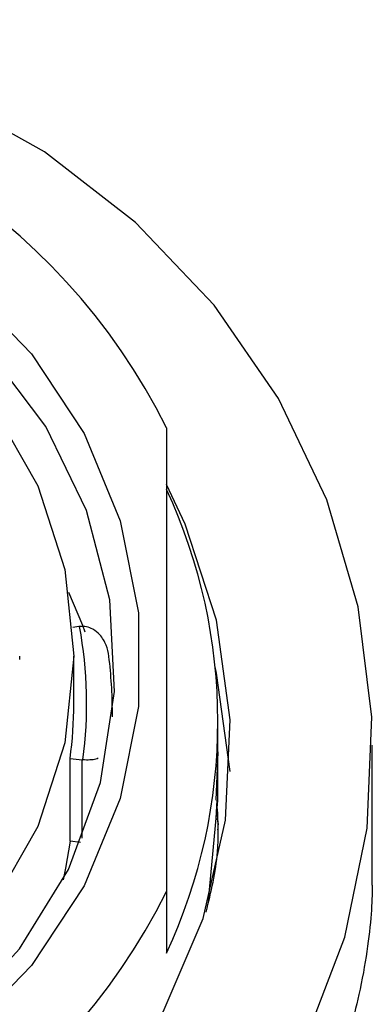
# Model space of a CAD drawing. Units: millimetres. Extents: x 3 to 2496, y 5 to 2495.
# Drawn here: x 1257 to 1264, y 1859 to 1878 of the extents above; entities that cross this region are included whole.
import ezdxf

# ---------------------------------------------------------------- set-up
doc = ezdxf.new("R2010")
doc.units = ezdxf.units.MM

msp = doc.modelspace()

# ---------------------------------------------------------------- linework, layer by layer
at = {"color": 7, "linetype": 'Continuous', "lineweight": 25}
for p, q in [((1260.333, 1870.266), (1260.333, 1861.252)), ((1258.635, 1866.401), (1258.514, 1866.381)), ((1257.483, 1865.763), (1257.483, 1865.827)), ((1258.533, 1864.904), (1258.533, 1865.827)), ((1259.283, 1864.65), (1259.283, 1864.733)), ((1261.333, 1863.023), (1261.333, 1864.562)), ((1264.333, 1861.375), (1264.333, 1864.1)), ((1261.333, 1863.97), (1261.296, 1863.026)), ((1261.332, 1863.542), (1261.333, 1863.97)), ((1258.463, 1862.232), (1258.463, 1863.84)), ((1258.463, 1863.84), (1258.698, 1863.812)), ((1258.698, 1862.293), (1258.698, 1863.812)), ((1261.153, 1861.077), (1261.333, 1863.023)), ((1261.31, 1863.028), (1261.296, 1862.68)), ((1258.664, 1862.209), (1258.463, 1862.232)), ((1260.333, 1861.252), (1260.333, 1860.055))]:
    msp.add_line(p, q, dxfattribs=at)
at = {"color": 7, "linetype": 'Continuous', "lineweight": 25, "flags": 128}
for points in [[(1243.726, 1851.027), (1245.916, 1850.376), (1248.185, 1850.046), (1250.482, 1850.046), (1252.751, 1850.376), (1254.941, 1851.027), (1256.999, 1851.984), (1258.877, 1853.226), (1260.532, 1854.722), (1261.924, 1856.439), (1263.021, 1858.334), (1263.797, 1860.365), (1264.234, 1862.484), (1264.322, 1864.64), (1264.059, 1866.784), (1263.45, 1868.865), (1262.511, 1870.834), (1261.263, 1872.645), (1259.735, 1874.256), (1257.963, 1875.629), (1255.989, 1876.732), (1253.859, 1877.539), (1251.623, 1878.031), (1249.333, 1878.196)], [(1243.806, 1874.148), (1245.54, 1874.96), (1247.404, 1875.458), (1249.333, 1875.626), (1251.263, 1875.458), (1253.126, 1874.96), (1254.861, 1874.148), (1256.407, 1873.051), (1257.713, 1871.705), (1258.733, 1870.157), (1259.433, 1868.459), (1259.789, 1866.669), (1259.789, 1864.849), (1259.433, 1863.059), (1258.733, 1861.361), (1257.713, 1859.813), (1256.407, 1858.467), (1254.861, 1857.37), (1253.126, 1856.559), (1251.263, 1856.06), (1249.333, 1855.892)], [(1249.333, 1856.191), (1251.226, 1856.361), (1253.05, 1856.864), (1254.74, 1857.683), (1256.234, 1858.787), (1257.479, 1860.137), (1258.43, 1861.684), (1259.051, 1863.373), (1259.322, 1865.141), (1259.232, 1866.925), (1258.783, 1868.661), (1257.994, 1870.287), (1256.891, 1871.742), (1255.515, 1872.975), (1253.916, 1873.94), (1252.151, 1874.604), (1250.284, 1874.942), (1248.383, 1874.942), (1246.516, 1874.604), (1244.751, 1873.94), (1243.152, 1872.975)], [(1249.333, 1874.473), (1251.128, 1874.307), (1252.854, 1873.815), (1254.445, 1873.016), (1255.839, 1871.941), (1256.983, 1870.63), (1257.833, 1869.136), (1258.357, 1867.514), (1258.533, 1865.827), (1258.357, 1864.141), (1257.833, 1862.519), (1256.983, 1861.024), (1255.839, 1859.714), (1254.445, 1858.639), (1252.854, 1857.84), (1251.128, 1857.348), (1249.333, 1857.182), (1247.539, 1857.348), (1245.813, 1857.84), (1244.222, 1858.639)], [(1244.288, 1853.611), (1246.247, 1852.961), (1248.295, 1852.631), (1250.372, 1852.631), (1252.42, 1852.961), (1254.379, 1853.611), (1256.193, 1854.563), (1257.81, 1855.79), (1259.182, 1857.255), (1260.272, 1858.918), (1261.046, 1860.73), (1261.484, 1862.638), (1261.572, 1864.589), (1261.308, 1866.526), (1260.7, 1868.392), (1260.333, 1869.166)], [(1258.758, 1866.294), (1258.711, 1866.423), (1258.438, 1867.067)], [(1261.571, 1863.587), (1261.308, 1865.499), (1261.281, 1865.617)], [(1258.463, 1862.232), (1258.376, 1861.706), (1258.329, 1861.483)]]:
    msp.add_lwpolyline(points, dxfattribs=at)
at = {"color": 7, "linetype": 'Continuous', "lineweight": 25}
for centre, radius, start, end in [((1249.333, 1864.809), 12.279, 26.3859, 153.6141), ((1250.669, 1864.562), 10.664, 335.0004, 24.9996), ((1258.719, 1865.877), 0.53, 97.7103, 99.1399), ((1250.431, 1864.904), 8.352, 352.4791, 10.3344), ((1250.49, 1864.733), 8.793, 0.0012, 7.1095), ((1250.403, 1864.904), 8.13, 352.4767, 359.9988), ((1258.76, 1864.34), 0.531, 263.3507, 264.7783), ((1249.333, 1866.71), 12.279, 206.3859, 333.6141)]:
    msp.add_arc(centre, radius, start, end, dxfattribs=at)
for points, knots in [([(1259.216, 1865.821), (1259.216, 1865.822), (1259.209, 1865.898), (1259.173, 1866.049), (1259.063, 1866.234), (1258.922, 1866.35), (1258.782, 1866.407), (1258.693, 1866.404), (1258.648, 1866.402)], [0, 0, 0, 0, 0.004772, 0.26015, 0.526833, 0.722111, 0.860716, 1, 1, 1, 1]), ([(1259.006, 1863.843), (1258.992, 1863.837), (1258.948, 1863.82), (1258.845, 1863.806), (1258.756, 1863.809), (1258.712, 1863.811)], [0, 0, 0, 0, 0.180231, 0.589115, 1, 1, 1, 1]), ([(1261.106, 1860.854), (1261.2, 1861.243), (1261.361, 1861.905), (1261.338, 1862.583), (1261.329, 1862.863)], [0, 0, 0, 0, 0.586589, 1, 1, 1, 1]), ([(1261.315, 1862.678), (1261.322, 1862.652), (1261.344, 1862.578), (1261.334, 1862.501), (1261.327, 1862.449)], [0, 0, 0, 0, 0.339518, 1, 1, 1, 1]), ([(1264.333, 1861.375), (1264.33, 1861.199), (1264.318, 1860.663), (1264.135, 1859.36), (1263.68, 1857.766), (1262.804, 1855.663), (1261.25, 1853.281), (1259.199, 1851.205), (1257.679, 1849.921), (1257.059, 1849.369), (1256.833, 1849.168)], [0, 0, 0, 0, 0.062754, 0.191943, 0.299623, 0.410159, 0.64109, 0.830337, 0.938087, 1, 1, 1, 1])]:
    msp.add_open_spline(points, degree=3, knots=knots, dxfattribs=at)

doc.saveas('drawing.dxf')
